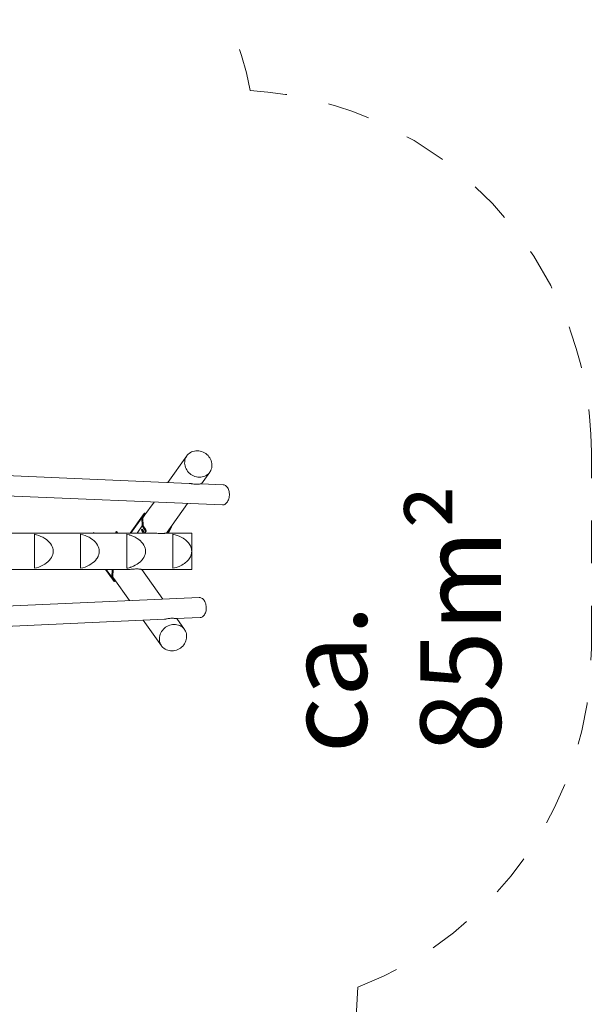
# Model space of a CAD drawing. Units: millimetres. Extents: x 280.6 to 364.3, y 155.5 to 233.8.
# Drawn here: x 349 to 363.3, y 167.7 to 192.2 of the extents above; entities that cross this region are included whole.
import ezdxf

# ---------------------------------------------------------------- set-up
doc = ezdxf.new("R2010")
doc.units = ezdxf.units.MM
doc.header["$MEASUREMENT"] = 0
for name, pattern in [('AI-Linetype-1', [2.116667, 1.058333, -1.058333]), ('AI-Linetype-2', [2.116667, 1.058333, -1.058333]), ('AI-Linetype-3', [2.116667, 1.058333, -1.058333]), ('AI-Linetype-4', [2.116667, 1.058333, -1.058333]), ('AI-Linetype-5', [2.116667, 1.058333, -1.058333])]:
    doc.linetypes.add(name, pattern=pattern)
doc.layers.add('Ebene 1', color=7, linetype='Continuous', lineweight=0)

# ---------------------------------------------------------------- blocks, each defined once
blk = doc.blocks.new('Block_0')
at = {"layer": 'Ebene 1', "color": 250, "lineweight": 9}
for p, q in [((353.198, 181.335), (352.727, 180.673)), ((353.254, 180.651), (343.67, 181.056)), ((353.561, 180.638), (353.769, 180.93)), ((354.107, 180.614), (353.547, 180.638)), ((343.177, 180.576), (354.086, 180.115)), ((352.382, 180.187), (352.13, 179.833)), ((352.69, 179.413), (353.215, 180.152)), ((352.139, 179.905), (351.789, 179.413)), ((352.129, 179.883), (352.082, 179.798)), ((352.106, 179.791), (352.151, 179.87)), ((352.131, 179.886), (352.129, 179.883)), ((352.129, 179.883), (352.151, 179.87)), ((352.133, 179.889), (352.131, 179.886)), ((352.153, 179.874), (352.131, 179.886)), ((352.135, 179.892), (352.133, 179.889)), ((352.133, 179.889), (352.154, 179.877)), ((352.136, 179.895), (352.135, 179.892)), ((352.135, 179.892), (352.156, 179.88)), ((352.138, 179.898), (352.136, 179.895)), ((352.136, 179.895), (352.158, 179.883)), ((352.139, 179.9), (352.138, 179.898)), ((352.138, 179.898), (352.159, 179.885)), ((352.139, 179.905), (352.14, 179.907)), ((352.14, 179.902), (352.139, 179.9)), ((352.139, 179.9), (352.16, 179.888)), ((352.14, 179.907), (352.141, 179.908)), ((352.141, 179.904), (352.14, 179.902)), ((352.14, 179.902), (352.161, 179.89)), ((352.141, 179.908), (352.142, 179.908)), ((352.142, 179.907), (352.141, 179.906)), ((352.141, 179.906), (352.141, 179.904)), ((352.163, 179.893), (352.141, 179.906)), ((352.141, 179.904), (352.162, 179.892)), ((352.143, 179.909), (352.142, 179.908)), ((352.142, 179.909), (352.143, 179.909)), ((352.142, 179.909), (352.142, 179.909)), ((352.142, 179.908), (352.142, 179.909)), ((352.164, 179.896), (352.142, 179.909)), ((352.142, 179.908), (352.142, 179.907)), ((352.164, 179.895), (352.142, 179.908)), ((352.142, 179.907), (352.164, 179.894)), ((352.164, 179.896), (352.143, 179.909)), ((352.151, 179.87), (352.153, 179.874)), ((352.153, 179.874), (352.154, 179.877)), ((352.154, 179.877), (352.156, 179.88)), ((352.156, 179.88), (352.158, 179.883)), ((352.158, 179.883), (352.159, 179.885)), ((352.159, 179.885), (352.16, 179.888)), ((352.16, 179.888), (352.161, 179.89)), ((352.161, 179.89), (352.162, 179.892)), ((352.162, 179.892), (352.163, 179.893)), ((352.163, 179.893), (352.164, 179.894)), ((352.164, 179.896), (352.164, 179.896)), ((352.164, 179.895), (352.164, 179.896)), ((352.164, 179.894), (352.164, 179.895)), ((352.082, 179.798), (351.808, 179.413)), ((351.944, 179.625), (351.94, 179.619)), ((351.947, 179.63), (351.944, 179.625)), ((351.944, 179.619), (351.947, 179.626)), ((351.945, 179.623), (351.944, 179.625)), ((351.949, 179.632), (351.947, 179.63)), ((351.947, 179.626), (351.949, 179.63)), ((351.948, 179.628), (351.947, 179.63)), ((351.949, 179.63), (351.95, 179.632)), ((351.95, 179.632), (351.949, 179.632)), ((351.95, 179.631), (351.949, 179.632)), ((352.074, 179.797), (352.073, 179.795)), ((352.074, 179.795), (352.073, 179.795)), ((352.076, 179.801), (352.074, 179.797)), ((352.074, 179.795), (352.076, 179.797)), ((352.076, 179.797), (352.074, 179.797)), ((352.08, 179.807), (352.076, 179.801)), ((352.076, 179.797), (352.079, 179.802)), ((352.079, 179.802), (352.076, 179.801)), ((352.079, 179.802), (352.083, 179.808)), ((352.084, 179.815), (352.08, 179.807)), ((352.083, 179.808), (352.08, 179.807)), ((352.091, 179.592), (352.082, 179.798)), ((352.083, 179.808), (352.088, 179.816)), ((352.089, 179.824), (352.084, 179.815)), ((352.087, 179.815), (352.084, 179.815)), ((352.088, 179.816), (352.093, 179.825)), ((352.094, 179.833), (352.089, 179.824)), ((352.092, 179.823), (352.089, 179.824)), ((352.093, 179.825), (352.099, 179.834)), ((352.1, 179.842), (352.094, 179.833)), ((352.097, 179.831), (352.094, 179.833)), ((352.099, 179.834), (352.104, 179.843)), ((352.104, 179.849), (352.1, 179.842)), ((352.102, 179.839), (352.1, 179.842)), ((352.109, 179.856), (352.104, 179.849)), ((352.104, 179.843), (352.108, 179.85)), ((352.106, 179.847), (352.104, 179.849)), ((352.115, 179.597), (352.106, 179.791)), ((352.108, 179.85), (352.111, 179.857)), ((352.112, 179.86), (352.109, 179.856)), ((352.11, 179.853), (352.109, 179.856)), ((352.111, 179.857), (352.113, 179.861)), ((352.114, 179.863), (352.112, 179.86)), ((352.112, 179.859), (352.112, 179.86)), ((352.113, 179.861), (352.114, 179.863)), ((352.114, 179.863), (352.114, 179.863)), ((352.114, 179.862), (352.114, 179.863)), ((352.389, 179.413), (343.509, 179.413)), ((349.406, 179.387), (349.406, 178.539)), ((350.555, 179.387), (350.555, 178.539)), ((350.876, 179.428), (350.867, 179.413)), ((350.886, 179.413), (350.876, 179.428)), ((350.896, 179.417), (350.876, 179.428)), ((350.899, 179.413), (350.896, 179.417)), ((351.451, 179.454), (351.429, 179.441)), ((351.449, 179.413), (351.429, 179.441)), ((351.429, 179.441), (351.443, 179.417)), ((351.445, 179.413), (351.443, 179.417)), ((351.48, 179.413), (351.451, 179.454)), ((351.704, 179.387), (351.704, 178.539)), ((351.91, 179.566), (351.909, 179.564)), ((351.91, 179.564), (351.909, 179.564)), ((351.912, 179.57), (351.91, 179.566)), ((351.91, 179.564), (351.912, 179.566)), ((351.912, 179.566), (351.91, 179.566)), ((351.916, 179.577), (351.912, 179.57)), ((351.912, 179.566), (351.915, 179.571)), ((351.915, 179.571), (351.912, 179.57)), ((351.915, 179.571), (351.919, 179.577)), ((351.92, 179.584), (351.916, 179.577)), ((351.919, 179.577), (351.916, 179.577)), ((351.919, 179.577), (351.924, 179.585)), ((351.925, 179.593), (351.92, 179.584)), ((351.923, 179.584), (351.92, 179.584)), ((351.924, 179.585), (351.929, 179.594)), ((351.93, 179.602), (351.925, 179.593)), ((351.928, 179.592), (351.925, 179.593)), ((351.929, 179.594), (351.934, 179.603)), ((351.935, 179.611), (351.93, 179.602)), ((351.933, 179.6), (351.93, 179.602)), ((351.934, 179.603), (351.939, 179.612)), ((351.94, 179.619), (351.935, 179.611)), ((351.937, 179.608), (351.935, 179.611)), ((351.939, 179.612), (351.944, 179.619)), ((351.942, 179.616), (351.94, 179.619)), ((351.964, 179.413), (352.091, 179.592)), ((352.075, 179.501), (352.074, 179.495)), ((352.074, 179.495), (352.076, 179.487)), ((352.095, 179.493), (352.074, 179.495)), ((352.076, 179.506), (352.075, 179.501)), ((352.095, 179.497), (352.075, 179.501)), ((352.08, 179.509), (352.076, 179.506)), ((352.096, 179.5), (352.076, 179.506)), ((352.096, 179.488), (352.076, 179.487)), ((352.076, 179.487), (352.078, 179.478)), ((352.098, 179.482), (352.078, 179.478)), ((352.078, 179.478), (352.083, 179.468)), ((352.084, 179.508), (352.08, 179.509)), ((352.092, 179.504), (352.08, 179.509)), ((352.1, 179.476), (352.083, 179.468)), ((352.083, 179.468), (352.088, 179.459)), ((352.089, 179.506), (352.084, 179.508)), ((352.104, 179.471), (352.088, 179.459)), ((352.088, 179.459), (352.093, 179.451)), ((352.095, 179.501), (352.089, 179.506)), ((352.091, 179.592), (352.147, 179.503)), ((352.107, 179.466), (352.093, 179.451)), ((352.093, 179.451), (352.099, 179.444)), ((352.101, 179.495), (352.095, 179.501)), ((352.097, 179.5), (352.095, 179.497)), ((352.095, 179.497), (352.098, 179.498)), ((352.095, 179.497), (352.095, 179.493)), ((352.095, 179.493), (352.1, 179.496)), ((352.095, 179.493), (352.096, 179.488)), ((352.096, 179.488), (352.103, 179.492)), ((352.096, 179.488), (352.098, 179.482)), ((352.098, 179.482), (352.106, 179.487)), ((352.098, 179.482), (352.1, 179.476)), ((352.111, 179.461), (352.099, 179.444)), ((352.099, 179.444), (352.105, 179.439)), ((352.1, 179.476), (352.109, 179.481)), ((352.1, 179.476), (352.104, 179.471)), ((352.107, 179.486), (352.101, 179.495)), ((352.104, 179.471), (352.112, 179.475)), ((352.104, 179.471), (352.107, 179.466)), ((352.106, 179.487), (352.105, 179.489)), ((352.115, 179.458), (352.105, 179.439)), ((352.105, 179.439), (352.111, 179.437)), ((352.109, 179.481), (352.106, 179.487)), ((352.112, 179.477), (352.107, 179.486)), ((352.107, 179.466), (352.115, 179.47)), ((352.107, 179.466), (352.111, 179.461)), ((352.112, 179.475), (352.109, 179.481)), ((352.111, 179.461), (352.117, 179.465)), ((352.111, 179.461), (352.115, 179.458)), ((352.118, 179.457), (352.111, 179.437)), ((352.111, 179.437), (352.115, 179.437)), ((352.116, 179.468), (352.112, 179.477)), ((352.115, 179.47), (352.112, 179.475)), ((352.167, 179.514), (352.115, 179.597)), ((352.115, 179.458), (352.118, 179.46)), ((352.115, 179.458), (352.118, 179.457)), ((352.12, 179.454), (352.115, 179.437)), ((352.115, 179.437), (352.118, 179.439)), ((352.119, 179.459), (352.116, 179.468)), ((352.118, 179.457), (352.119, 179.458)), ((352.118, 179.457), (352.119, 179.457)), ((352.12, 179.448), (352.118, 179.439)), ((352.118, 179.439), (352.12, 179.444)), ((352.12, 179.451), (352.119, 179.459)), ((352.12, 179.444), (352.12, 179.451)), ((352.139, 179.413), (352.161, 179.444)), ((352.167, 179.514), (352.147, 179.503)), ((352.147, 179.503), (352.149, 179.499)), ((352.17, 179.51), (352.149, 179.499)), ((352.149, 179.499), (352.151, 179.496)), ((352.151, 179.496), (352.172, 179.506)), ((352.151, 179.496), (352.153, 179.492)), ((352.151, 179.413), (352.181, 179.455)), ((352.153, 179.492), (352.174, 179.503)), ((352.153, 179.492), (352.155, 179.488)), ((352.155, 179.488), (352.176, 179.499)), ((352.155, 179.488), (352.157, 179.484)), ((352.157, 179.484), (352.177, 179.495)), ((352.157, 179.484), (352.158, 179.48)), ((352.158, 179.48), (352.179, 179.491)), ((352.158, 179.48), (352.16, 179.476)), ((352.16, 179.476), (352.18, 179.487)), ((352.16, 179.476), (352.161, 179.472)), ((352.161, 179.472), (352.181, 179.483)), ((352.161, 179.472), (352.162, 179.469)), ((352.161, 179.444), (352.181, 179.455)), ((352.162, 179.446), (352.161, 179.444)), ((352.182, 179.479), (352.162, 179.469)), ((352.162, 179.469), (352.163, 179.465)), ((352.182, 179.457), (352.162, 179.446)), ((352.163, 179.448), (352.162, 179.446)), ((352.163, 179.465), (352.183, 179.476)), ((352.184, 179.472), (352.163, 179.462)), ((352.184, 179.469), (352.163, 179.458)), ((352.163, 179.465), (352.163, 179.462)), ((352.184, 179.463), (352.163, 179.453)), ((352.163, 179.462), (352.163, 179.458)), ((352.184, 179.461), (352.163, 179.45)), ((352.183, 179.459), (352.163, 179.448)), ((352.163, 179.458), (352.164, 179.455)), ((352.164, 179.455), (352.163, 179.453)), ((352.163, 179.453), (352.163, 179.45)), ((352.163, 179.45), (352.163, 179.448)), ((352.184, 179.466), (352.164, 179.455)), ((352.17, 179.51), (352.167, 179.514)), ((352.172, 179.506), (352.17, 179.51)), ((352.174, 179.503), (352.172, 179.506)), ((352.176, 179.499), (352.174, 179.503)), ((352.177, 179.495), (352.176, 179.499)), ((352.179, 179.491), (352.177, 179.495)), ((352.18, 179.487), (352.179, 179.491)), ((352.181, 179.483), (352.18, 179.487)), ((352.182, 179.479), (352.181, 179.483)), ((352.181, 179.455), (352.182, 179.457)), ((352.183, 179.476), (352.182, 179.479)), ((352.182, 179.457), (352.183, 179.459)), ((352.184, 179.472), (352.183, 179.476)), ((352.183, 179.459), (352.184, 179.461)), ((352.184, 179.469), (352.184, 179.472)), ((352.184, 179.466), (352.184, 179.469)), ((352.184, 179.463), (352.184, 179.466)), ((352.184, 179.461), (352.184, 179.463)), ((353.32, 179.413), (352.679, 179.413)), ((352.701, 179.413), (352.714, 179.431)), ((352.711, 179.436), (352.713, 179.439)), ((352.712, 179.436), (352.711, 179.436)), ((352.711, 179.435), (352.711, 179.436)), ((352.712, 179.436), (352.711, 179.435)), ((352.711, 179.435), (352.711, 179.435)), ((352.714, 179.439), (352.712, 179.436)), ((352.713, 179.439), (352.715, 179.443)), ((352.714, 179.438), (352.713, 179.439)), ((352.717, 179.443), (352.714, 179.439)), ((352.714, 179.431), (352.715, 179.433)), ((352.736, 179.418), (352.714, 179.431)), ((352.715, 179.443), (352.717, 179.448)), ((352.716, 179.442), (352.715, 179.443)), ((352.715, 179.433), (352.717, 179.435)), ((352.715, 179.433), (352.737, 179.42)), ((352.717, 179.448), (352.72, 179.453)), ((352.719, 179.447), (352.717, 179.448)), ((352.72, 179.448), (352.717, 179.443)), ((352.717, 179.435), (352.718, 179.437)), ((352.717, 179.435), (352.738, 179.422)), ((352.718, 179.437), (352.72, 179.439)), ((352.718, 179.437), (352.74, 179.424)), ((352.72, 179.453), (352.724, 179.459)), ((352.723, 179.454), (352.72, 179.448)), ((352.722, 179.452), (352.72, 179.453)), ((352.72, 179.439), (352.721, 179.442)), ((352.72, 179.439), (352.741, 179.427)), ((352.721, 179.442), (352.723, 179.445)), ((352.721, 179.442), (352.743, 179.429)), ((352.726, 179.459), (352.723, 179.454)), ((352.723, 179.445), (352.725, 179.448)), ((352.723, 179.445), (352.745, 179.432)), ((352.724, 179.459), (352.727, 179.464)), ((352.725, 179.458), (352.724, 179.459)), ((352.725, 179.448), (352.727, 179.451)), ((352.725, 179.448), (352.747, 179.435)), ((352.729, 179.465), (352.726, 179.459)), ((352.727, 179.464), (352.73, 179.469)), ((352.729, 179.463), (352.727, 179.464)), ((352.727, 179.451), (352.729, 179.455)), ((352.749, 179.439), (352.727, 179.451)), ((352.732, 179.47), (352.729, 179.465)), ((352.729, 179.455), (352.732, 179.458)), ((352.729, 179.455), (352.751, 179.442)), ((352.731, 179.468), (352.73, 179.469)), ((352.734, 179.474), (352.732, 179.47)), ((352.732, 179.458), (352.734, 179.462)), ((352.753, 179.446), (352.732, 179.458)), ((352.732, 179.413), (352.736, 179.418)), ((352.734, 179.473), (352.733, 179.473)), ((352.736, 179.476), (352.734, 179.474)), ((352.734, 179.462), (352.736, 179.466)), ((352.755, 179.449), (352.734, 179.462)), ((352.735, 179.476), (352.735, 179.476)), ((352.736, 179.478), (352.736, 179.476)), ((352.736, 179.477), (352.736, 179.477)), ((352.736, 179.466), (352.738, 179.469)), ((352.757, 179.453), (352.736, 179.466)), ((352.737, 179.42), (352.736, 179.418)), ((352.738, 179.422), (352.737, 179.42)), ((352.738, 179.469), (352.74, 179.473)), ((352.76, 179.457), (352.738, 179.469)), ((352.74, 179.424), (352.738, 179.422)), ((352.74, 179.473), (352.743, 179.477)), ((352.762, 179.461), (352.74, 179.473)), ((352.741, 179.427), (352.74, 179.424)), ((352.743, 179.429), (352.741, 179.427)), ((352.743, 179.477), (352.745, 179.481)), ((352.764, 179.464), (352.743, 179.477)), ((352.745, 179.432), (352.743, 179.429)), ((352.745, 179.481), (352.747, 179.484)), ((352.766, 179.468), (352.745, 179.481)), ((352.747, 179.435), (352.745, 179.432)), ((352.747, 179.484), (352.749, 179.488)), ((352.747, 179.484), (352.768, 179.472)), ((352.749, 179.439), (352.747, 179.435)), ((352.749, 179.488), (352.77, 179.525)), ((352.749, 179.488), (352.77, 179.475)), ((352.751, 179.442), (352.749, 179.439)), ((352.753, 179.446), (352.751, 179.442)), ((352.755, 179.449), (352.753, 179.446)), ((352.757, 179.453), (352.755, 179.449)), ((352.76, 179.457), (352.757, 179.453)), ((352.762, 179.461), (352.76, 179.457)), ((352.764, 179.464), (352.762, 179.461)), ((352.766, 179.468), (352.764, 179.464)), ((352.768, 179.472), (352.766, 179.468)), ((352.77, 179.475), (352.768, 179.472)), ((352.818, 179.56), (352.77, 179.475)), ((352.818, 179.56), (352.816, 179.591)), ((352.853, 178.539), (352.853, 179.387)), ((353.32, 178.963), (353.32, 179.413)), ((351.767, 179.371), (351.766, 179.371)), ((353.32, 178.963), (353.32, 178.513)), ((351.981, 178.656), (351.981, 178.656)), ((351.989, 178.66), (351.984, 178.658)), ((351.984, 178.657), (351.984, 178.658)), ((343.509, 178.513), (351.777, 178.513)), ((351.177, 178.513), (351.389, 178.214)), ((351.181, 178.513), (351.182, 178.512)), ((351.183, 178.513), (351.182, 178.512)), ((351.182, 178.512), (351.185, 178.507)), ((351.185, 178.511), (351.184, 178.513)), ((351.187, 178.507), (351.185, 178.511)), ((351.186, 178.509), (351.185, 178.507)), ((351.185, 178.507), (351.187, 178.505)), ((351.188, 178.505), (351.187, 178.507)), ((351.187, 178.505), (351.188, 178.505)), ((351.187, 178.505), (351.187, 178.505)), ((351.195, 178.513), (351.332, 178.321)), ((351.332, 178.321), (351.341, 178.513)), ((351.356, 178.329), (351.365, 178.513)), ((352.067, 178.513), (353.32, 178.513)), ((352.603, 177.774), (352.078, 178.513)), ((351.311, 178.342), (351.312, 178.34)), ((351.312, 178.342), (351.311, 178.342)), ((351.314, 178.34), (351.312, 178.342)), ((351.312, 178.34), (351.314, 178.336)), ((351.314, 178.34), (351.312, 178.34)), ((351.317, 178.335), (351.314, 178.34)), ((351.314, 178.336), (351.318, 178.329)), ((351.317, 178.335), (351.314, 178.336)), ((351.321, 178.328), (351.317, 178.335)), ((351.318, 178.329), (351.322, 178.322)), ((351.321, 178.329), (351.318, 178.329)), ((351.326, 178.321), (351.321, 178.328)), ((351.322, 178.322), (351.327, 178.313)), ((351.325, 178.322), (351.322, 178.322)), ((351.331, 178.312), (351.326, 178.321)), ((351.33, 178.314), (351.327, 178.313)), ((351.327, 178.313), (351.332, 178.304)), ((351.336, 178.303), (351.331, 178.312)), ((351.332, 178.321), (351.379, 178.237)), ((351.335, 178.306), (351.332, 178.304)), ((351.332, 178.304), (351.337, 178.295)), ((351.341, 178.294), (351.336, 178.303)), ((351.339, 178.298), (351.337, 178.295)), ((351.337, 178.295), (351.342, 178.287)), ((351.346, 178.286), (351.341, 178.294)), ((351.344, 178.29), (351.342, 178.287)), ((351.342, 178.287), (351.346, 178.281)), ((351.349, 178.28), (351.346, 178.286)), ((351.347, 178.283), (351.346, 178.281)), ((351.346, 178.281), (351.349, 178.276)), ((351.351, 178.276), (351.349, 178.28)), ((351.35, 178.278), (351.349, 178.276)), ((351.349, 178.276), (351.351, 178.274)), ((351.352, 178.274), (351.351, 178.276)), ((351.352, 178.275), (351.351, 178.274)), ((351.351, 178.274), (351.352, 178.274)), ((351.401, 178.249), (351.356, 178.329)), ((351.401, 178.249), (351.379, 178.237)), ((351.379, 178.237), (351.381, 178.233)), ((351.38, 178.287), (351.771, 177.736)), ((351.403, 178.246), (351.381, 178.233)), ((351.381, 178.233), (351.383, 178.23)), ((351.383, 178.23), (351.404, 178.243)), ((351.383, 178.23), (351.385, 178.227)), ((351.385, 178.227), (351.406, 178.24)), ((351.385, 178.227), (351.386, 178.224)), ((351.386, 178.224), (351.408, 178.237)), ((351.386, 178.224), (351.388, 178.222)), ((351.388, 178.222), (351.409, 178.234)), ((351.388, 178.222), (351.389, 178.219)), ((351.389, 178.219), (351.41, 178.232)), ((351.389, 178.219), (351.39, 178.217)), ((351.39, 178.213), (351.389, 178.214)), ((351.39, 178.217), (351.411, 178.23)), ((351.39, 178.217), (351.391, 178.215)), ((351.391, 178.212), (351.39, 178.213)), ((351.391, 178.215), (351.412, 178.228)), ((351.413, 178.227), (351.391, 178.214)), ((351.391, 178.215), (351.391, 178.214)), ((351.391, 178.214), (351.392, 178.213)), ((351.392, 178.211), (351.391, 178.212)), ((351.392, 178.213), (351.414, 178.225)), ((351.414, 178.224), (351.392, 178.212)), ((351.414, 178.224), (351.392, 178.211)), ((351.392, 178.213), (351.392, 178.212)), ((351.392, 178.212), (351.393, 178.211)), ((351.392, 178.211), (351.392, 178.211)), ((351.392, 178.211), (351.392, 178.211)), ((351.393, 178.211), (351.392, 178.211)), ((351.414, 178.224), (351.393, 178.211)), ((351.403, 178.246), (351.401, 178.249)), ((351.404, 178.243), (351.403, 178.246)), ((351.406, 178.24), (351.404, 178.243)), ((351.408, 178.237), (351.406, 178.24)), ((351.409, 178.234), (351.408, 178.237)), ((351.41, 178.232), (351.409, 178.234)), ((351.411, 178.23), (351.41, 178.232)), ((351.412, 178.228), (351.411, 178.23)), ((351.413, 178.227), (351.412, 178.228)), ((351.414, 178.225), (351.413, 178.227)), ((351.414, 178.224), (351.414, 178.225)), ((351.414, 178.224), (351.414, 178.224)), ((351.414, 178.224), (351.414, 178.224)), ((353.509, 177.815), (343.174, 177.349)), ((343.67, 176.871), (352.641, 177.275)), ((352.116, 177.251), (352.57, 176.613)), ((352.934, 177.288), (353.532, 177.315)), ((353.14, 177.019), (352.948, 177.289))]:
    blk.add_line(p, q, dxfattribs=at)
for points in [[(353.769, 180.93), (353.758, 180.916), (353.735, 180.89), (353.709, 180.868), (353.68, 180.848), (353.649, 180.832), (353.616, 180.819), (353.582, 180.81), (353.546, 180.805), (353.509, 180.804), (353.473, 180.806), (353.436, 180.812), (353.4, 180.822), (353.365, 180.836), (353.331, 180.853), (353.299, 180.874), (353.27, 180.897), (353.242, 180.923), (353.218, 180.952), (353.197, 180.983), (353.179, 181.015), (353.164, 181.049), (353.154, 181.084), (353.147, 181.12), (353.144, 181.155), (353.145, 181.19), (353.15, 181.225), (353.159, 181.259), (353.172, 181.291), (353.189, 181.321), (353.198, 181.335)], [(353.769, 180.93), (353.778, 180.944), (353.795, 180.974), (353.807, 181.006), (353.817, 181.04), (353.822, 181.075), (353.823, 181.11), (353.82, 181.146), (353.813, 181.181), (353.803, 181.216), (353.788, 181.25), (353.77, 181.282), (353.749, 181.313), (353.725, 181.342), (353.697, 181.368), (353.667, 181.391), (353.636, 181.412), (353.602, 181.429), (353.567, 181.443), (353.531, 181.453), (353.494, 181.459), (353.457, 181.461), (353.421, 181.46), (353.385, 181.455), (353.351, 181.446), (353.318, 181.433), (353.287, 181.417), (353.258, 181.397), (353.232, 181.375), (353.209, 181.349), (353.198, 181.335)], [(353.254, 180.651), (353.259, 180.65), (353.27, 180.649), (353.281, 180.648), (353.293, 180.646), (353.304, 180.645), (353.315, 180.643), (353.326, 180.641), (353.349, 180.637), (353.37, 180.634), (353.392, 180.631), (353.411, 180.629), (353.43, 180.628), (353.447, 180.628), (353.463, 180.628), (353.479, 180.629), (353.493, 180.63), (353.506, 180.632), (353.517, 180.633), (353.527, 180.635), (353.534, 180.637), (353.541, 180.638), (353.546, 180.638), (353.547, 180.638)], [(354.105, 180.615), (354.107, 180.614), (354.126, 180.612), (354.145, 180.606), (354.163, 180.596), (354.18, 180.583), (354.196, 180.566), (354.21, 180.547), (354.223, 180.525), (354.234, 180.501), (354.243, 180.475), (354.25, 180.447), (354.254, 180.418), (354.257, 180.388), (354.257, 180.358), (354.254, 180.328), (354.249, 180.298), (354.242, 180.27), (354.233, 180.243), (354.222, 180.217), (354.209, 180.194), (354.195, 180.173), (354.179, 180.155), (354.161, 180.14), (354.143, 180.129), (354.124, 180.121), (354.105, 180.116), (354.088, 180.115)], [(349.406, 178.539), (349.463, 178.554), (349.517, 178.572), (349.57, 178.593), (349.619, 178.616), (349.664, 178.643), (349.706, 178.672), (349.744, 178.703), (349.777, 178.736), (349.806, 178.771), (349.829, 178.808), (349.848, 178.846), (349.862, 178.884), (349.87, 178.923), (349.872, 178.963), (349.87, 179.003), (349.862, 179.042), (349.848, 179.08), (349.829, 179.118), (349.806, 179.155), (349.777, 179.19), (349.744, 179.223), (349.706, 179.254), (349.664, 179.283), (349.619, 179.31), (349.57, 179.333), (349.517, 179.354), (349.463, 179.372), (349.406, 179.387)], [(349.406, 178.539), (349.463, 178.554), (349.517, 178.572), (349.57, 178.593), (349.619, 178.616), (349.664, 178.643), (349.706, 178.672), (349.744, 178.703), (349.777, 178.736), (349.806, 178.771), (349.829, 178.808), (349.848, 178.846), (349.862, 178.884), (349.87, 178.923), (349.872, 178.963), (349.87, 179.003), (349.862, 179.042), (349.848, 179.08), (349.829, 179.118), (349.806, 179.155), (349.777, 179.19), (349.744, 179.223), (349.706, 179.254), (349.664, 179.283), (349.619, 179.31), (349.57, 179.333), (349.517, 179.354), (349.463, 179.372), (349.406, 179.387)], [(350.555, 178.539), (350.612, 178.554), (350.667, 178.572), (350.719, 178.593), (350.768, 178.616), (350.813, 178.643), (350.855, 178.672), (350.893, 178.703), (350.926, 178.736), (350.955, 178.771), (350.973, 178.8), (350.979, 178.808), (350.981, 178.814), (350.988, 178.826), (350.991, 178.833), (350.997, 178.846), (351.011, 178.884), (351.019, 178.923), (351.021, 178.963), (351.02, 178.979), (351.019, 179.003), (351.011, 179.042), (350.997, 179.08), (350.979, 179.118), (350.963, 179.142), (350.958, 179.15), (350.955, 179.155), (350.926, 179.19), (350.893, 179.223), (350.855, 179.254), (350.813, 179.283), (350.797, 179.293), (350.794, 179.294), (350.768, 179.31), (350.719, 179.333), (350.667, 179.354), (350.612, 179.372), (350.555, 179.387)], [(351.704, 178.539), (351.734, 178.547), (351.761, 178.554), (351.781, 178.56), (351.781, 178.56), (351.786, 178.562), (351.789, 178.563), (351.79, 178.563), (351.795, 178.565), (351.797, 178.565), (351.797, 178.566), (351.816, 178.572), (351.868, 178.593), (351.868, 178.593), (351.917, 178.616), (351.962, 178.643), (351.968, 178.647), (351.974, 178.651), (351.978, 178.654), (351.98, 178.655), (351.98, 178.655), (351.981, 178.656), (351.984, 178.658), (351.988, 178.66), (351.989, 178.662), (352, 178.669), (352.004, 178.672), (352.004, 178.672), (352.042, 178.703), (352.075, 178.736), (352.089, 178.753), (352.104, 178.771), (352.128, 178.808), (352.146, 178.846), (352.16, 178.884), (352.168, 178.923), (352.17, 178.963), (352.168, 179.003), (352.16, 179.042), (352.146, 179.08), (352.128, 179.118), (352.104, 179.155), (352.075, 179.19), (352.042, 179.223), (352.026, 179.236), (352.018, 179.243), (352.004, 179.254), (351.962, 179.283), (351.917, 179.31), (351.897, 179.319), (351.868, 179.333), (351.816, 179.354), (351.794, 179.361), (351.791, 179.363), (351.789, 179.363), (351.781, 179.366), (351.775, 179.368), (351.769, 179.37), (351.767, 179.371), (351.766, 179.371), (351.761, 179.372), (351.761, 179.373), (351.704, 179.387)], [(352.679, 179.413), (352.677, 179.413), (352.672, 179.412), (352.665, 179.411), (352.655, 179.41), (352.645, 179.408), (352.632, 179.406), (352.616, 179.404), (352.599, 179.403), (352.579, 179.402), (352.559, 179.402), (352.536, 179.403), (352.53, 179.403), (352.51, 179.405), (352.483, 179.407), (352.456, 179.409), (352.428, 179.411), (352.402, 179.413), (352.389, 179.413)], [(353.32, 178.963), (353.318, 178.991), (353.314, 179.018), (353.308, 179.046), (353.298, 179.073), (353.287, 179.099), (353.272, 179.125), (353.256, 179.151), (353.236, 179.176), (353.215, 179.2), (353.191, 179.223), (353.165, 179.245), (353.137, 179.266), (353.107, 179.286), (353.075, 179.305), (353.007, 179.338), (352.932, 179.366), (352.853, 179.387)], [(351.02, 178.979), (351.019, 179.003), (351.011, 179.042), (350.997, 179.08), (350.979, 179.118), (350.963, 179.142)], [(352.089, 178.753), (352.104, 178.771), (352.128, 178.808), (352.146, 178.846), (352.16, 178.884), (352.168, 178.923), (352.17, 178.963), (352.168, 179.003), (352.16, 179.042), (352.146, 179.08), (352.128, 179.118), (352.104, 179.155), (352.075, 179.19), (352.042, 179.223), (352.026, 179.236)], [(352.853, 178.539), (352.932, 178.56), (353.007, 178.588), (353.075, 178.621), (353.107, 178.64), (353.137, 178.66), (353.165, 178.681), (353.191, 178.703), (353.215, 178.726), (353.236, 178.75), (353.256, 178.775), (353.272, 178.801), (353.287, 178.827), (353.298, 178.853), (353.308, 178.88), (353.314, 178.908), (353.318, 178.935), (353.32, 178.963)], [(351.777, 178.513), (351.79, 178.513), (351.816, 178.515), (351.844, 178.517), (351.871, 178.519), (351.898, 178.521), (351.918, 178.523), (351.923, 178.523), (351.947, 178.524), (351.967, 178.524), (351.986, 178.523), (352.004, 178.522), (352.019, 178.52), (352.032, 178.518), (352.042, 178.517), (352.043, 178.516), (352.052, 178.515), (352.06, 178.514), (352.065, 178.513), (352.066, 178.513), (352.067, 178.513)], [(353.507, 177.815), (353.509, 177.815), (353.529, 177.814), (353.548, 177.809), (353.567, 177.801), (353.585, 177.789), (353.602, 177.775), (353.619, 177.757), (353.633, 177.736), (353.646, 177.713), (353.657, 177.687), (353.667, 177.66), (353.674, 177.632), (353.679, 177.602), (353.681, 177.572), (353.681, 177.542), (353.679, 177.512), (353.675, 177.483), (353.668, 177.455), (353.659, 177.429), (353.648, 177.405), (353.635, 177.383), (353.621, 177.364), (353.605, 177.347), (353.588, 177.334), (353.57, 177.324), (353.551, 177.318), (353.534, 177.315)], [(352.934, 177.288), (352.933, 177.288), (352.928, 177.289), (352.922, 177.29), (352.914, 177.291), (352.904, 177.293), (352.893, 177.295), (352.88, 177.296), (352.866, 177.297), (352.85, 177.298), (352.834, 177.298), (352.817, 177.298), (352.798, 177.297), (352.779, 177.295), (352.757, 177.292), (352.735, 177.289), (352.713, 177.285), (352.702, 177.283), (352.691, 177.281), (352.68, 177.279), (352.668, 177.278), (352.657, 177.276), (352.646, 177.275), (352.641, 177.275)], [(352.57, 176.613), (352.56, 176.627), (352.544, 176.658), (352.531, 176.69), (352.522, 176.723), (352.517, 176.758), (352.516, 176.793), (352.518, 176.829), (352.525, 176.864), (352.536, 176.899), (352.55, 176.933), (352.568, 176.966), (352.59, 176.997), (352.614, 177.025), (352.641, 177.051), (352.671, 177.075), (352.703, 177.095), (352.737, 177.112), (352.772, 177.126), (352.808, 177.136), (352.844, 177.142), (352.881, 177.145), (352.918, 177.143), (352.953, 177.138), (352.988, 177.129), (353.021, 177.116), (353.052, 177.1), (353.081, 177.081), (353.107, 177.058), (353.13, 177.033), (353.14, 177.019)], [(352.57, 176.613), (352.58, 176.599), (352.603, 176.574), (352.629, 176.551), (352.658, 176.532), (352.689, 176.516), (352.722, 176.503), (352.757, 176.494), (352.793, 176.489), (352.829, 176.487), (352.866, 176.49), (352.902, 176.496), (352.938, 176.506), (352.974, 176.52), (353.007, 176.537), (353.039, 176.557), (353.069, 176.581), (353.096, 176.607), (353.121, 176.635), (353.142, 176.666), (353.16, 176.699), (353.174, 176.733), (353.185, 176.768), (353.192, 176.803), (353.194, 176.839), (353.193, 176.874), (353.188, 176.909), (353.179, 176.942), (353.166, 176.974), (353.15, 177.005), (353.14, 177.019)]]:
    blk.add_lwpolyline(points, dxfattribs=at)
blk = doc.blocks.new('Block_1')
at = {"layer": 'Ebene 1', "color": 250, "linetype": 'AI-Linetype-3', "lineweight": 18}
blk.add_line((363.258, 176.549), (363.258, 181.428), dxfattribs=at)
at = {"layer": 'Ebene 1', "color": 250, "linetype": 'AI-Linetype-1', "lineweight": 18}
blk.add_open_spline([(354.773, 190.413), (354.331, 192.785), (352.873, 194.844), (350.784, 196.05)], degree=3, dxfattribs=at)
at = {"layer": 'Ebene 1', "color": 250, "linetype": 'AI-Linetype-2', "lineweight": 18}
blk.add_open_spline([(363.258, 181.428), (363.258, 186.199), (359.536, 190.14), (354.773, 190.413)], degree=3, dxfattribs=at)
at = {"layer": 'Ebene 1', "color": 250, "linetype": 'AI-Linetype-4', "lineweight": 18}
blk.add_open_spline([(357.448, 168.133), (360.945, 169.459), (363.258, 172.809), (363.258, 176.549)], degree=3, dxfattribs=at)
at = {"layer": 'Ebene 1', "color": 250, "linetype": 'AI-Linetype-5', "lineweight": 18}
blk.add_open_spline([(352.949, 160.485), (355.688, 162.066), (357.396, 164.97), (357.448, 168.133)], degree=3, dxfattribs=at)

msp = doc.modelspace()

# ---------------------------------------------------------------- block references
at = {"layer": 'Ebene 1'}
for name in ['Block_1', 'Block_0']:
    msp.add_blockref(name, (0, 0), dxfattribs=at)

# ---------------------------------------------------------------- texts
at = {"layer": 'Ebene 1', "insert": (361.008, 173.944), "char_height": 0.2, "attachment_point": 7, "rotation": 90}
msp.add_mtext('\\C7;\\FVAGRounded Lt Normal|b0|i0|c1;\\H2.000000;\\W1.000000;ca. 85m²', dxfattribs=at)

doc.saveas('drawing.dxf')
